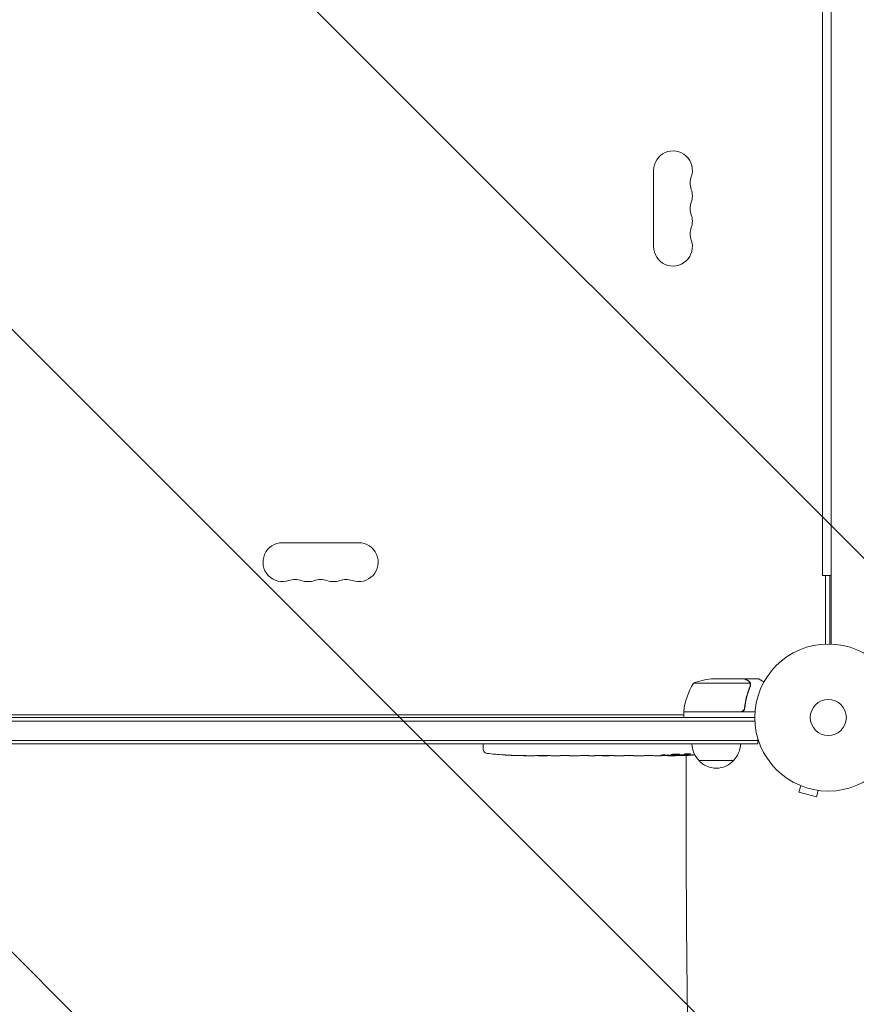
# Model space of a CAD drawing. Units: millimetres. Extents: x -5287 to 5559, y -4433 to 3836.
# Drawn here: x -583 to 20, y -1289 to -579 of the extents above; entities that cross this region are included whole.
import ezdxf

# ---------------------------------------------------------------- set-up
doc = ezdxf.new("R2010")
doc.units = ezdxf.units.MM
doc.header["$LTSCALE"] = 20
doc.linetypes.add('HIDDEN', pattern=[9.525, 6.35, -3.175])
for name, color, linetype in [('2d', 230, 'Continuous'), ('AS-Free_Space', 31, 'HIDDEN'), ('AS-Free_Space_Hatch', 31, 'HIDDEN')]:
    doc.layers.add(name, color=color, linetype=linetype)

msp = doc.modelspace()

# ---------------------------------------------------------------- hatches: boundary and pattern name
at = {"layer": 'AS-Free_Space_Hatch'}
h = msp.add_hatch(dxfattribs=at)
h.set_pattern_fill('ANSI31', color=256, scale=100)
h.set_pattern_definition([(135, (-749.05, -1091), (-224.506, -224.506), [])])
edge = h.paths.add_edge_path()
edge.add_line((2743.09, 1962.57), (2472.63, 2118.72))
edge.add_arc((1972.63, 1252.69), 1000, 60, 150)
edge.add_arc((1972.63, 1252.69), 1000, 150, 240)
edge.add_line((1472.63, 386.67), (1743.09, 230.52))
edge.add_arc((2743.09, 1962.57), 2000, 240, 284.13045)
edge.add_line((3231.35, 23.08), (4272.97, 285.31))
edge.add_arc((4028.84, 1255.05), 1000, 284.13045, 374.13045)
edge.add_arc((4028.84, 1255.05), 1000, 14.13045, 104.13045)
edge.add_line((3784.71, 2224.79), (2743.09, 1962.57))
edge = h.paths.add_edge_path()
edge.add_line((-749.05, -90.99), (-332.95, -90.99))
edge.add_arc((-332.95, -1090.99), 1000, 20.03452, 90, ccw=False)
edge.add_arc((714.02, -1236.72), 500, 90, 102.41375, ccw=False)
edge.add_arc((714.02, -1236.72), 500, -90, 90, ccw=False)
edge.add_arc((714.02, -1236.72), 500, 264.60955, 270, ccw=False)
edge.add_line((667.05, -1734.51), (667.05, -2932.73))
edge.add_arc((-332.95, -2932.73), 1000, -90, 0, ccw=False)
edge.add_line((-332.95, -3932.73), (-749.05, -3932.73))
edge.add_arc((-749.05, -2932.73), 1000, 180, 270, ccw=False)
edge.add_line((-1749.05, -2932.73), (-1749.05, -1090.99))
edge.add_arc((-749.05, -1090.99), 1000, 90, 180, ccw=False)

# ---------------------------------------------------------------- linework, layer by layer
at = {"layer": '2d', "lineweight": 0}
for p, q in [((2, -1029.04), (2, -52.96)), ((-4.1, -102.5), (-4.1, -979.5)), ((-126, -687.5), (-126, -742.5)), ((-338.5, -956), (-393.5, -956)), ((2, -979.5), (-4.1, -979.5)), ((-2, -979.5), (-2, -1029.04)), ((1, -1029.01), (1, -979.5)), ((-56.36, -1057.25), (-97.25, -1057.25)), ((-60.5, -1054), (-82.41, -1054)), ((-60.3, -1054), (-50.5, -1054)), ((-60.3, -1054), (-60.3, -1054.12)), ((-56.2, -1058.21), (-56.2, -1058.21)), ((-104.25, -1077.8), (-63.39, -1077.8)), ((-52.85, -1078), (-104.25, -1078)), ((-104.25, -1078), (-104.25, -1082)), ((-60.3, -1074.2), (-60.3, -1075.7)), ((-1029.06, -1084.5), (-52.94, -1084.5)), ((-53, -1082), (-1029, -1082)), ((-977.75, -1080), (-104.25, -1080)), ((-1031.2, -1098.5), (-50.8, -1098.5)), ((-50.8, -1101), (-50.8, -1097.11)), ((-1031.2, -1101), (-50.8, -1101)), ((-248.75, -1101), (-248.8, -1102.5)), ((-248.71, -1104.94), (-248.8, -1102.5)), ((-233.88, -1108.96), (-233.88, -1108.96)), ((-227.72, -1109.29), (-227.72, -1109.29)), ((-221.07, -1109.46), (-221.07, -1109.45)), ((-214.19, -1109.5), (-217.4, -1109.5)), ((-193.92, -1109.5), (-197.28, -1109.5)), ((-188.65, -1109.47), (-190.79, -1109.47)), ((-180.57, -1109.5), (-185.51, -1109.5)), ((-177.43, -1109.47), (-175.29, -1109.47)), ((-169.1, -1109.5), (-172.15, -1109.5)), ((-165.83, -1109.47), (-157.84, -1109.47)), ((-163.07, -1109.47), (-163.07, -1109.5)), ((-163.07, -1109.5), (-159.17, -1109.5)), ((-157.68, -1109.47), (-157.68, -1109.48)), ((-148.37, -1109.5), (-152.25, -1109.5)), ((-144.86, -1109.47), (-142.75, -1109.47)), ((-143.87, -1109.47), (-143.87, -1109.49)), ((-133.04, -1109.5), (-139.24, -1109.5)), ((-120.89, -1109.5), (-124.89, -1109.5)), ((-120.89, -1109.5), (-120.89, -1109.5)), ((-111.8, -1109.5), (-114.93, -1109.5)), ((-110.24, -1109.49), (-110.26, -1109.09)), ((-105.34, -1108.73), (-105.36, -1109.41)), ((-103.77, -1108.44), (-103.8, -1109.08)), ((-103.8, -1109.09), (-103.8, -1109.09)), ((-102.48, -1126), (-102.48, -1109.32)), ((-68.3, -1113), (-93.3, -1113)), ((-21.24, -1130.56), (-21.29, -1130.54)), ((-21.29, -1130.54), (-21.29, -1130.54)), ((-19.89, -1131.13), (-21.13, -1135.76)), ((-7.34, -1134.49), (-8.58, -1139.13)), ((-5.83, -1134.69), (-5.88, -1134.67)), ((-5.83, -1134.69), (-5.83, -1134.68)), ((-21.13, -1135.76), (-8.58, -1139.13))]:
    msp.add_line(p, q, dxfattribs=at)
for radius in [53, 13]:
    msp.add_circle((0, -1082), radius, dxfattribs=at)
for centre, radius, start, end in [((-112, -687.5), 14, 340.89011, 180), ((-85.54, -696.67), 14, 160.89011, 199.10989), ((-112, -705.83), 14, 340.89011, 19.10989), ((-85.54, -715), 14, 160.89011, 199.10989), ((-112, -724.17), 14, 340.89011, 19.10989), ((-85.54, -733.33), 14, 160.89011, 199.10989), ((-112, -742.5), 14, 180, 19.10989), ((-393.5, -970), 14, 90, 289.10989), ((-338.5, -970), 14, 250.89011, 90), ((-384.33, -996.46), 14, 70.89011, 109.10989), ((-375.17, -970), 14, 250.89011, 289.10989), ((-366, -996.46), 14, 70.89011, 109.10989), ((-356.83, -970), 14, 250.89011, 289.10989), ((-347.67, -996.46), 14, 70.89011, 109.10989), ((-54.55, -1083.27), 50, 148.65031, 173.52721), ((-79.25, -1103.9), 50, 93.62431, 111.1002), ((-101.25, -1077.97), 3, 173.52721, 176.80878), ((-245.72, -1104.84), 3, 182, 263.19357), ((-81.3, -1100.81), 17, 180.6413, 225.8135), ((-80.3, -1100.81), 17, 314.1865, 359.3587), ((-217.8, -870.95), 238.55, 263.19357, 266.13611), ((-217.8, -870.95), 238.55, 267.61592, 268.29492), ((-111.8, -870.95), 238.55, 270, 270.37365), ((-111.8, -870.95), 238.55, 271.54688, 273.74862), ((-80.8, -1101.48), 17, 222.66793, 317.33207)]:
    msp.add_arc(centre, radius, start, end, dxfattribs=at)
for centre, major_axis, ratio, start_param, end_param in [((-227.8, -871.42), (11.26, -237.9), 0.674575, -0.052034, -0.036227), ((-205.68, -870.95), (65.5, 231.05), 0.906464, -2.908698, -2.894951), ((-189.34, -870.95), (9.84, -238.53), 0.329279, -0.013582, -0.00443), ((-153.32, -870.95), (9.64, -238.53), 0.30935, -0.002563, 0.003985), ((-121.58, -871.34), (9.42, -238.11), 0.469984, 0.050241, 0.08068)]:
    msp.add_ellipse(centre, major_axis=major_axis, ratio=ratio, start_param=start_param, end_param=end_param, dxfattribs=at)
at = {"layer": '2d', "lineweight": 0, "extrusion": (0, 0, -1)}
for centre, major_axis, ratio, start_param, end_param in [((-176.74, -870.95), (9.84, 238.53), 0.329279, -3.155175, -3.146023), ((-134.41, -870.95), (-9.64, -238.53), 0.30935, -0.002563, 0.003985), ((-115.22, -870.95), (14.78, 238.39), 0.587825, -3.178031, -3.166892), ((-57.36, -870.95), (-594.76, -10.69), 0.400689, -1.471339, -1.461569), ((-157.87, -870.95), (-489.68, 12.13), 0.486532, -1.677064, -1.676329), ((-120.64, -871.65), (18.88, -236.95), 0.898331, 0.022509, 0.047122), ((-103.08, -871.29), (-9.38, -238.16), 0.462192, -0.117477, -0.0806), ((-112.24, -871.05), (53.85, -232.38), 0.987978, 0.162375, 0.187622), ((-108.87, -871.6), (-51.81, -232.1), 0.987086, -0.276028, -0.257971)]:
    msp.add_ellipse(centre, major_axis=major_axis, ratio=ratio, start_param=start_param, end_param=end_param, dxfattribs=at)
at = {"layer": '2d', "lineweight": 0}
for points, knots in [([(-57.7, -1055.62), (-58.42, -1055.2), (-59.02, -1054.85), (-59.96, -1054.31), (-60.31, -1054.11), (-60.5, -1054)], [0, 0, 0, 0, 0.00517024, 0.00517024, 0.01034048, 0.01034048, 0.01034048, 0.01034048]), ([(-56.52, -1056.87), (-56.64, -1056.63), (-56.79, -1056.4), (-57.08, -1056.09), (-57.19, -1055.99), (-57.42, -1055.79), (-57.55, -1055.7), (-57.7, -1055.62)], [0, 0, 0, 0, 0.00218234, 0.00218234, 0.003273511, 0.003273511, 0.004364681, 0.004364681, 0.004364681, 0.004364681]), ([(-57.49, -1055.62), (-57.35, -1055.7), (-57.22, -1055.79), (-57.03, -1055.94), (-56.97, -1056), (-56.88, -1056.08), (-56.84, -1056.13), (-56.79, -1056.18), (-56.76, -1056.21), (-56.75, -1056.22), (-56.74, -1056.23), (-56.74, -1056.23), (-56.54, -1056.46), (-56.38, -1056.7), (-56.26, -1056.97)], [0, 0, 0, 0, 0.25, 0.25, 0.375, 0.375, 0.4375, 0.46875, 0.484375, 0.492187, 0.492187, 0.5, 0.5, 1, 1, 1, 1]), ([(-56.26, -1056.97), (-56.23, -1057.03), (-56.2, -1057.1), (-56.14, -1057.26), (-56.11, -1057.36), (-56.06, -1057.57), (-56.03, -1057.69), (-56, -1057.94), (-55.99, -1058.08), (-55.99, -1058.23)], [0, 0, 0, 0, 0.00051115, 0.00051115, 0.001022301, 0.001022301, 0.001533451, 0.001533451, 0.002044601, 0.002044601, 0.002044601, 0.002044601]), ([(-46.39, -1056.37), (-46.83, -1056.12), (-47.23, -1055.89), (-47.92, -1055.49), (-48.21, -1055.32), (-48.61, -1055.09), (-48.8, -1054.98), (-48.98, -1054.88), (-49.09, -1054.81), (-49.15, -1054.78), (-50.07, -1054.25), (-50.5, -1054), (-50.5, -1054)], [0.0535022, 0.0535022, 0.0535022, 0.0535022, 0.125, 0.125, 0.1875, 0.1875, 0.21875, 0.234375, 0.234375, 0.25, 0.25, 0.5, 0.5, 0.5, 0.5]), ([(-56.42, -1059.33), (-57.39, -1061.75), (-58.22, -1064.27), (-59.57, -1069.53), (-60.09, -1072.27), (-60.41, -1075.14)], [0, 0, 0, 0, 0.00859307, 0.00859307, 0.01718614, 0.01718614, 0.01718614, 0.01718614]), ([(-60.23, -1075.33), (-59.92, -1072.47), (-59.4, -1069.71), (-58.55, -1066.36), (-58.37, -1065.7), (-57.99, -1064.39), (-57.79, -1063.73), (-57.15, -1061.81), (-56.69, -1060.56), (-56.2, -1059.34)], [0.00267622, 0.00267622, 0.00267622, 0.00267622, 0.01136401, 0.01136401, 0.01353595, 0.01353595, 0.0157079, 0.0157079, 0.0200518, 0.0200518, 0.0200518, 0.0200518]), ([(-60.23, -1075.33), (-60.25, -1075.51), (-60.29, -1075.69), (-60.39, -1076.03), (-60.46, -1076.2), (-60.63, -1076.53), (-60.72, -1076.68), (-60.94, -1076.97), (-61.07, -1077.11), (-61.34, -1077.35), (-61.49, -1077.46), (-61.8, -1077.65), (-61.97, -1077.73), (-62.31, -1077.87), (-62.48, -1077.92), (-62.84, -1077.98), (-63.03, -1078), (-63.21, -1078)], [0, 0, 0, 0, 0.000547232, 0.000547232, 0.001094464, 0.001094464, 0.001641696, 0.001641696, 0.002188928, 0.002188928, 0.002736159, 0.002736159, 0.003283391, 0.003283391, 0.003830623, 0.003830623, 0.004377855, 0.004377855, 0.004377855, 0.004377855]), ([(-60.41, -1075.14), (-60.44, -1075.42), (-60.51, -1075.68), (-60.67, -1076.07), (-60.73, -1076.2), (-60.88, -1076.44), (-60.95, -1076.55), (-61.21, -1076.88), (-61.42, -1077.08), (-61.76, -1077.32), (-61.88, -1077.4), (-62.13, -1077.53), (-62.26, -1077.58), (-62.39, -1077.63)], [0, 0, 0, 0, 0.000839577, 0.000839577, 0.001259366, 0.001259366, 0.001679155, 0.001679155, 0.002518732, 0.002518732, 0.002938521, 0.002938521, 0.00335831, 0.00335831, 0.00335831, 0.00335831]), ([(-227.72, -1109.29), (-227.72, -1109.29), (-227.74, -1109.29), (-227.82, -1109.28), (-227.88, -1109.28), (-228.04, -1109.27), (-228.13, -1109.27), (-228.35, -1109.25), (-228.48, -1109.24), (-228.77, -1109.23), (-228.92, -1109.22), (-229.26, -1109.2), (-229.44, -1109.19), (-229.81, -1109.17), (-230, -1109.16), (-230.4, -1109.14), (-230.6, -1109.13), (-231, -1109.1), (-231.2, -1109.09), (-231.6, -1109.07), (-231.79, -1109.06), (-232.16, -1109.04), (-232.34, -1109.03), (-232.67, -1109.01), (-232.83, -1109.01), (-233.12, -1108.99), (-233.24, -1108.99), (-233.47, -1108.97), (-233.56, -1108.97), (-233.72, -1108.96), (-233.78, -1108.96), (-233.85, -1108.96), (-233.88, -1108.96), (-233.88, -1108.96)], [0.000000197, 0.000000197, 0.000000197, 0.000000197, 0.000601628, 0.000601628, 0.001203058, 0.001203058, 0.001804488, 0.001804488, 0.002405919, 0.002405919, 0.003007349, 0.003007349, 0.003608779, 0.003608779, 0.00421021, 0.00421021, 0.00481164, 0.00481164, 0.00541307, 0.00541307, 0.006014501, 0.006014501, 0.006615931, 0.006615931, 0.007217361, 0.007217361, 0.007818792, 0.007818792, 0.008420222, 0.008420222, 0.009021652, 0.009021652, 0.009623083, 0.009623083, 0.009623083, 0.009623083]), ([(-222.36, -1109.44), (-222.21, -1109.44), (-222.04, -1109.44), (-221.68, -1109.45), (-221.49, -1109.45), (-221.09, -1109.45), (-220.87, -1109.45), (-220.44, -1109.46), (-220.22, -1109.46), (-219.78, -1109.46), (-219.57, -1109.47), (-219.15, -1109.47), (-218.95, -1109.47), (-218.57, -1109.48), (-218.39, -1109.48), (-218.07, -1109.48), (-217.92, -1109.49), (-217.8, -1109.49)], [0.000278188, 0.000278188, 0.000278188, 0.000278188, 0.000930742, 0.000930742, 0.001583296, 0.001583296, 0.00223585, 0.00223585, 0.002888404, 0.002888404, 0.003540958, 0.003540958, 0.004193512, 0.004193512, 0.004846065, 0.004846065, 0.005498619, 0.005498619, 0.005498619, 0.005498619]), ([(-217.8, -1109.49), (-217.63, -1109.49), (-217.51, -1109.49), (-217.38, -1109.5), (-217.34, -1109.5), (-217.3, -1109.5), (-217.29, -1109.5), (-217.29, -1109.5), (-217.29, -1109.5), (-217.3, -1109.5), (-217.35, -1109.5), (-217.38, -1109.5), (-217.51, -1109.5), (-217.63, -1109.5), (-217.8, -1109.5)], [0.000000349, 0.000000349, 0.000000349, 0.000000349, 0.000871756, 0.000871756, 0.001307459, 0.001307459, 0.001743162, 0.001743162, 0.001743162, 0.002177341, 0.002177341, 0.00261152, 0.00261152, 0.003479877, 0.003479877, 0.003479877, 0.003479877]), ([(-214.19, -1109.5), (-214.16, -1109.5), (-214.13, -1109.5), (-213.9, -1109.5), (-213.69, -1109.5), (-213.23, -1109.5), (-212.99, -1109.5), (-212.47, -1109.49), (-212.19, -1109.49), (-211.61, -1109.49), (-211.31, -1109.48), (-210.69, -1109.48), (-210.37, -1109.48), (-209.71, -1109.48), (-209.37, -1109.48), (-209.03, -1109.48)], [0.001882271, 0.001882271, 0.001882271, 0.001882271, 0.002059614, 0.002059614, 0.003089283, 0.003089283, 0.004118952, 0.004118952, 0.005148621, 0.005148621, 0.00617829, 0.00617829, 0.007207959, 0.007207959, 0.008237628, 0.008237628, 0.008237628, 0.008237628]), ([(-202.17, -1109.48), (-202.19, -1109.48), (-202.22, -1109.48), (-202.34, -1109.48), (-202.45, -1109.48), (-202.73, -1109.49), (-202.89, -1109.49), (-203.24, -1109.49), (-203.43, -1109.49), (-203.84, -1109.5), (-204.06, -1109.5), (-204.51, -1109.5), (-204.75, -1109.5), (-205.24, -1109.5), (-205.49, -1109.5), (-205.98, -1109.5), (-206.23, -1109.5), (-206.71, -1109.5), (-206.95, -1109.5), (-207.41, -1109.5), (-207.63, -1109.5), (-208.04, -1109.49), (-208.23, -1109.49), (-208.58, -1109.49), (-208.74, -1109.49), (-209.01, -1109.48), (-209.13, -1109.48), (-209.25, -1109.48), (-209.27, -1109.48), (-209.3, -1109.48)], [0.001286495, 0.001286495, 0.001286495, 0.001286495, 0.00147754, 0.00147754, 0.002216211, 0.002216211, 0.002954882, 0.002954882, 0.003693553, 0.003693553, 0.004432224, 0.004432224, 0.005170895, 0.005170895, 0.005909567, 0.005909567, 0.006648238, 0.006648238, 0.007386909, 0.007386909, 0.00812558, 0.00812558, 0.008864251, 0.008864251, 0.009602922, 0.009602922, 0.010341593, 0.010341593, 0.010534629, 0.010534629, 0.010534629, 0.010534629]), ([(-197.28, -1109.5), (-197.31, -1109.5), (-197.34, -1109.5), (-197.57, -1109.5), (-197.78, -1109.5), (-198.24, -1109.5), (-198.48, -1109.5), (-199, -1109.49), (-199.28, -1109.49), (-199.86, -1109.49), (-200.16, -1109.48), (-200.78, -1109.48), (-201.1, -1109.48), (-201.76, -1109.48), (-202.1, -1109.48), (-202.44, -1109.48)], [0.001882271, 0.001882271, 0.001882271, 0.001882271, 0.002059614, 0.002059614, 0.003089283, 0.003089283, 0.004118952, 0.004118952, 0.005148621, 0.005148621, 0.00617829, 0.00617829, 0.007207959, 0.007207959, 0.008237628, 0.008237628, 0.008237628, 0.008237628]), ([(-193.92, -1109.5), (-193.92, -1109.5), (-193.9, -1109.5), (-193.82, -1109.49), (-193.76, -1109.49), (-193.61, -1109.49), (-193.51, -1109.49), (-193.28, -1109.48), (-193.15, -1109.48), (-192.86, -1109.48), (-192.7, -1109.48), (-192.36, -1109.47), (-192.18, -1109.47), (-191.8, -1109.47), (-191.61, -1109.47), (-191.2, -1109.47), (-191, -1109.47), (-190.79, -1109.47)], [0.000000197, 0.000000197, 0.000000197, 0.000000197, 0.000612703, 0.000612703, 0.001225209, 0.001225209, 0.001837716, 0.001837716, 0.002450222, 0.002450222, 0.003062728, 0.003062728, 0.003675234, 0.003675234, 0.00428774, 0.00428774, 0.004900246, 0.004900246, 0.004900246, 0.004900246]), ([(-186.23, -1109.49), (-186.31, -1109.49), (-186.43, -1109.49), (-186.75, -1109.48), (-186.94, -1109.48), (-187.59, -1109.47), (-188.11, -1109.47), (-188.65, -1109.47)], [0.000000321, 0.000000321, 0.000000321, 0.000000321, 0.000793792, 0.000793792, 0.001587263, 0.001587263, 0.003174204, 0.003174204, 0.003174204, 0.003174204]), ([(-177.43, -1109.47), (-177.57, -1109.47), (-177.72, -1109.47), (-177.86, -1109.47), (-177.98, -1109.47), (-178.09, -1109.47), (-178.46, -1109.47), (-178.7, -1109.47), (-179.35, -1109.48), (-179.68, -1109.49), (-179.85, -1109.49)], [0.000000197, 0.000000197, 0.000000197, 0.000000197, 0.000432381, 0.000432381, 0.000432381, 0.000793667, 0.000793667, 0.001587138, 0.001587138, 0.003174078, 0.003174078, 0.003174078, 0.003174078]), ([(-172.15, -1109.5), (-172.15, -1109.5), (-172.17, -1109.5), (-172.25, -1109.49), (-172.31, -1109.49), (-172.47, -1109.49), (-172.56, -1109.49), (-172.79, -1109.48), (-172.92, -1109.48), (-173.21, -1109.48), (-173.37, -1109.48), (-173.71, -1109.47), (-173.9, -1109.47), (-174.27, -1109.47), (-174.47, -1109.47), (-174.87, -1109.47), (-175.08, -1109.47), (-175.29, -1109.47)], [0.000000197, 0.000000197, 0.000000197, 0.000000197, 0.000612703, 0.000612703, 0.001225209, 0.001225209, 0.001837716, 0.001837716, 0.002450222, 0.002450222, 0.003062728, 0.003062728, 0.003675234, 0.003675234, 0.00428774, 0.00428774, 0.004900246, 0.004900246, 0.004900246, 0.004900246]), ([(-165.83, -1109.47), (-166.21, -1109.47), (-166.57, -1109.47), (-167.1, -1109.47), (-167.27, -1109.47), (-167.59, -1109.48), (-167.74, -1109.48), (-168.02, -1109.48), (-168.16, -1109.48), (-168.39, -1109.49), (-168.5, -1109.49), (-168.78, -1109.49), (-168.91, -1109.49), (-168.98, -1109.5)], [0.000000197, 0.000000197, 0.000000197, 0.000000197, 0.001108385, 0.001108385, 0.001662478, 0.001662478, 0.002216572, 0.002216572, 0.002770666, 0.002770666, 0.003324759, 0.003324759, 0.004432947, 0.004432947, 0.004432947, 0.004432947]), ([(-157.91, -1109.49), (-157.96, -1109.49), (-158.03, -1109.49), (-158.2, -1109.5), (-158.3, -1109.5), (-158.63, -1109.5), (-158.9, -1109.5), (-159.17, -1109.5)], [0.000001147, 0.000001147, 0.000001147, 0.000001147, 0.000403438, 0.000403438, 0.00080573, 0.00080573, 0.001610313, 0.001610313, 0.001610313, 0.001610313]), ([(-157.91, -1109.49), (-157.83, -1109.49), (-157.78, -1109.49), (-157.7, -1109.49), (-157.68, -1109.48), (-157.68, -1109.48)], [0.00000032, 0.00000032, 0.00000032, 0.00000032, 0.000569971, 0.000569971, 0.001139621, 0.001139621, 0.001139621, 0.001139621]), ([(-157.84, -1109.47), (-157.23, -1109.47), (-156.65, -1109.47), (-155.79, -1109.47), (-155.51, -1109.47), (-154.97, -1109.48), (-154.72, -1109.48), (-154.23, -1109.48), (-153.99, -1109.49), (-153.55, -1109.49), (-153.35, -1109.49), (-152.99, -1109.5), (-152.82, -1109.5), (-152.52, -1109.5), (-152.4, -1109.5), (-152.29, -1109.5)], [0.000000197, 0.000000197, 0.000000197, 0.000000197, 0.001782446, 0.001782446, 0.00267357, 0.00267357, 0.003564695, 0.003564695, 0.004455819, 0.004455819, 0.005346943, 0.005346943, 0.006238068, 0.006238068, 0.007129192, 0.007129192, 0.007129192, 0.007129192]), ([(-147.62, -1109.49), (-147.51, -1109.49), (-147.37, -1109.49), (-147.1, -1109.48), (-146.99, -1109.48), (-146.78, -1109.48), (-146.66, -1109.48), (-146.42, -1109.47), (-146.29, -1109.47), (-146.02, -1109.47), (-145.89, -1109.47), (-145.6, -1109.47), (-145.46, -1109.47), (-145.16, -1109.47), (-145.01, -1109.47), (-144.86, -1109.47)], [0.000000319, 0.000000319, 0.000000319, 0.000000319, 0.000888854, 0.000888854, 0.001333121, 0.001333121, 0.001777389, 0.001777389, 0.002221656, 0.002221656, 0.002665924, 0.002665924, 0.003110191, 0.003110191, 0.003554458, 0.003554458, 0.003554458, 0.003554458]), ([(-139.99, -1109.49), (-140.1, -1109.49), (-140.24, -1109.49), (-140.51, -1109.48), (-140.62, -1109.48), (-140.83, -1109.48), (-140.95, -1109.48), (-141.19, -1109.47), (-141.32, -1109.47), (-141.59, -1109.47), (-141.72, -1109.47), (-142.01, -1109.47), (-142.15, -1109.47), (-142.45, -1109.47), (-142.6, -1109.47), (-142.75, -1109.47)], [0.000000319, 0.000000319, 0.000000319, 0.000000319, 0.000888854, 0.000888854, 0.001333122, 0.001333122, 0.001777389, 0.001777389, 0.002221657, 0.002221657, 0.002665925, 0.002665925, 0.003110192, 0.003110192, 0.00355446, 0.00355446, 0.00355446, 0.00355446]), ([(-131.41, -1109.47), (-131.65, -1109.47), (-131.87, -1109.48), (-132.27, -1109.48), (-132.44, -1109.48), (-132.88, -1109.49), (-133.04, -1109.49), (-133.04, -1109.5)], [0.000000543, 0.000000543, 0.000000543, 0.000000543, 0.000745385, 0.000745385, 0.001490227, 0.001490227, 0.002979911, 0.002979911, 0.002979911, 0.002979911]), ([(-131.41, -1109.47), (-130.82, -1109.47), (-130.21, -1109.47), (-129.27, -1109.47), (-128.96, -1109.47), (-128.34, -1109.47), (-128.04, -1109.47), (-127.74, -1109.47)], [0.000003272, 0.000003272, 0.000003272, 0.000003272, 0.00186313, 0.00186313, 0.002793058, 0.002793058, 0.003722987, 0.003722987, 0.003722987, 0.003722987]), ([(-127.74, -1109.47), (-127.47, -1109.47), (-127.22, -1109.47), (-126.78, -1109.48), (-126.6, -1109.48), (-126.46, -1109.49)], [0.000000517, 0.000000517, 0.000000517, 0.000000517, 0.000835055, 0.000835055, 0.001669592, 0.001669592, 0.001669592, 0.001669592]), ([(-120.89, -1109.5), (-120.89, -1109.5), (-120.87, -1109.5), (-120.8, -1109.49), (-120.74, -1109.49), (-120.59, -1109.49), (-120.5, -1109.49), (-120.28, -1109.48), (-120.15, -1109.48), (-119.88, -1109.48), (-119.73, -1109.48), (-119.4, -1109.47), (-119.23, -1109.47), (-118.87, -1109.47), (-118.68, -1109.47), (-118.3, -1109.47), (-118.11, -1109.47), (-117.72, -1109.47), (-117.52, -1109.47), (-117.14, -1109.47), (-116.95, -1109.47), (-116.59, -1109.47), (-116.42, -1109.47), (-116.09, -1109.48), (-115.94, -1109.48), (-115.66, -1109.48), (-115.54, -1109.48), (-115.32, -1109.49), (-115.23, -1109.49), (-115.08, -1109.49), (-115.03, -1109.49), (-114.95, -1109.5), (-114.93, -1109.5), (-114.93, -1109.5)], [0.000000197, 0.000000197, 0.000000197, 0.000000197, 0.000582564, 0.000582564, 0.00116493, 0.00116493, 0.001747296, 0.001747296, 0.002329663, 0.002329663, 0.002912029, 0.002912029, 0.003494395, 0.003494395, 0.004076762, 0.004076762, 0.004659128, 0.004659128, 0.005241494, 0.005241494, 0.005823861, 0.005823861, 0.006406227, 0.006406227, 0.006988593, 0.006988593, 0.00757096, 0.00757096, 0.008153326, 0.008153326, 0.008735693, 0.008735693, 0.009318059, 0.009318059, 0.009318059, 0.009318059]), ([(-117.94, -1109.01), (-118.07, -1109), (-118.2, -1109), (-118.46, -1109), (-118.6, -1109), (-118.86, -1109), (-119, -1109), (-119.26, -1109), (-119.39, -1109), (-119.76, -1109.01), (-119.99, -1109.02), (-120.27, -1109.04), (-120.36, -1109.05), (-120.51, -1109.06), (-120.57, -1109.07), (-120.67, -1109.08), (-120.71, -1109.09), (-120.76, -1109.11), (-120.77, -1109.11), (-120.77, -1109.14), (-120.72, -1109.15), (-120.57, -1109.17), (-120.5, -1109.18), (-120.35, -1109.19), (-120.27, -1109.19), (-120.08, -1109.2), (-119.97, -1109.21), (-119.75, -1109.22), (-119.63, -1109.22), (-119.51, -1109.22)], [0.000091322, 0.000091322, 0.000091322, 0.000091322, 0.000493092, 0.000493092, 0.000894863, 0.000894863, 0.001296633, 0.001296633, 0.001698403, 0.001698403, 0.002501944, 0.002501944, 0.002903714, 0.002903714, 0.003305485, 0.003305485, 0.003707255, 0.003707255, 0.004109026, 0.004109026, 0.004912566, 0.004912566, 0.005314337, 0.005314337, 0.005716107, 0.005716107, 0.006117877, 0.006117877, 0.006519648, 0.006519648, 0.006519648, 0.006519648]), ([(-111.8, -1108.49), (-112.02, -1108.5), (-112.22, -1108.52), (-112.58, -1108.55), (-112.73, -1108.57), (-112.92, -1108.6), (-112.97, -1108.61), (-113.07, -1108.64), (-113.11, -1108.65), (-113.21, -1108.68), (-113.24, -1108.7), (-113.24, -1108.72), (-113.24, -1108.74), (-113.2, -1108.76), (-113.07, -1108.8), (-112.98, -1108.82), (-112.73, -1108.86), (-112.58, -1108.87), (-112.22, -1108.9), (-112.02, -1108.91), (-111.8, -1108.92)], [0.000000236, 0.000000236, 0.000000236, 0.000000236, 0.000786268, 0.000786268, 0.0015723, 0.0015723, 0.001965316, 0.001965316, 0.002358332, 0.002358332, 0.003144365, 0.003144365, 0.003144365, 0.003924783, 0.003924783, 0.004705201, 0.004705201, 0.005485619, 0.005485619, 0.006266036, 0.006266036, 0.006266036, 0.006266036]), ([(-111.8, -1108.92), (-111.56, -1108.93), (-111.31, -1108.94), (-110.9, -1108.95), (-110.76, -1108.95), (-110.48, -1108.95), (-110.34, -1108.95), (-109.92, -1108.95), (-109.63, -1108.94), (-109.22, -1108.93), (-109.09, -1108.93), (-108.82, -1108.92), (-108.69, -1108.91), (-108.32, -1108.89), (-108.09, -1108.88), (-107.68, -1108.84), (-107.51, -1108.83), (-107.29, -1108.79), (-107.23, -1108.78), (-107.11, -1108.76), (-107.07, -1108.75), (-106.96, -1108.72), (-106.92, -1108.69), (-106.92, -1108.67), (-106.92, -1108.66), (-106.92, -1108.65), (-106.96, -1108.63), (-106.99, -1108.61), (-107.1, -1108.58), (-107.21, -1108.56), (-107.5, -1108.52), (-107.68, -1108.51), (-107.98, -1108.49), (-108.09, -1108.48), (-108.32, -1108.47), (-108.44, -1108.46), (-108.81, -1108.45), (-109.08, -1108.44), (-109.49, -1108.44), (-109.63, -1108.44), (-109.91, -1108.44), (-110.06, -1108.44), (-110.48, -1108.44), (-110.76, -1108.45), (-111.3, -1108.46), (-111.56, -1108.48), (-111.8, -1108.49)], [0.00000024, 0.00000024, 0.00000024, 0.00000024, 0.00084465, 0.00084465, 0.00126686, 0.00126686, 0.00168907, 0.00168907, 0.00253349, 0.00253349, 0.0029557, 0.0029557, 0.00337791, 0.00337791, 0.00422233, 0.00422233, 0.00506674, 0.00506674, 0.00548895, 0.00548895, 0.00591116, 0.00591116, 0.00675558, 0.00675558, 0.00675558, 0.00717871, 0.00717871, 0.00760184, 0.00760184, 0.00844811, 0.00844811, 0.00929437, 0.00929437, 0.0097175, 0.0097175, 0.01014064, 0.01014064, 0.0109869, 0.0109869, 0.01141003, 0.01141003, 0.01183316, 0.01183316, 0.01267943, 0.01267943, 0.01352569, 0.01352569, 0.01352569, 0.01352569]), ([(-110.25, -1109.45), (-110.25, -1109.44), (-110.28, -1109.43), (-110.42, -1109.42), (-110.52, -1109.41), (-110.79, -1109.4), (-110.95, -1109.39), (-111.34, -1109.38), (-111.56, -1109.37), (-111.8, -1109.36)], [0.000000197, 0.000000197, 0.000000197, 0.000000197, 0.000938699, 0.000938699, 0.0018772, 0.0018772, 0.002815702, 0.002815702, 0.003754204, 0.003754204, 0.003754204, 0.003754204]), ([(-110.25, -1109.43), (-110.25, -1109.42), (-110.23, -1109.42), (-110.17, -1109.41), (-110.12, -1109.41), (-110, -1109.4), (-109.92, -1109.39), (-109.75, -1109.38), (-109.64, -1109.38), (-109.42, -1109.37), (-109.3, -1109.37), (-109.03, -1109.36), (-108.89, -1109.35), (-108.45, -1109.34), (-108.12, -1109.33), (-107.65, -1109.33), (-107.48, -1109.32), (-107.17, -1109.32), (-107.02, -1109.32), (-106.72, -1109.32), (-106.58, -1109.32), (-106.31, -1109.32), (-106.19, -1109.32), (-105.96, -1109.32), (-105.86, -1109.32), (-105.68, -1109.32), (-105.61, -1109.32), (-105.48, -1109.33), (-105.44, -1109.33), (-105.37, -1109.34), (-105.36, -1109.34), (-105.36, -1109.35)], [0.000000197, 0.000000197, 0.000000197, 0.000000197, 0.000478082, 0.000478082, 0.000955967, 0.000955967, 0.001433851, 0.001433851, 0.001911736, 0.001911736, 0.002389621, 0.002389621, 0.002867505, 0.002867505, 0.003823275, 0.003823275, 0.00430116, 0.00430116, 0.004779044, 0.004779044, 0.005256929, 0.005256929, 0.005734814, 0.005734814, 0.006212698, 0.006212698, 0.006690583, 0.006690583, 0.007168468, 0.007168468, 0.007646353, 0.007646353, 0.007646353, 0.007646353]), ([(-102.16, -1109.27), (-102.36, -1109.28), (-102.56, -1109.29), (-102.95, -1109.3), (-103.15, -1109.31), (-103.54, -1109.33), (-103.72, -1109.33), (-104.07, -1109.35), (-104.24, -1109.35), (-104.54, -1109.37), (-104.68, -1109.37), (-104.92, -1109.38), (-105.02, -1109.39), (-105.19, -1109.4), (-105.25, -1109.4), (-105.34, -1109.41), (-105.36, -1109.41), (-105.36, -1109.41)], [0.000001399, 0.000001399, 0.000001399, 0.000001399, 0.000597808, 0.000597808, 0.001194216, 0.001194216, 0.001790625, 0.001790625, 0.002387034, 0.002387034, 0.002983443, 0.002983443, 0.003579851, 0.003579851, 0.00417626, 0.00417626, 0.004772669, 0.004772669, 0.004772669, 0.004772669]), ([(-103.57, -1109.03), (-103.67, -1109.04), (-103.74, -1109.06), (-103.81, -1109.08), (-103.81, -1109.09), (-103.71, -1109.12), (-103.5, -1109.13), (-103.2, -1109.13)], [0.000008673, 0.000008673, 0.000008673, 0.000008673, 0.000638311, 0.000638311, 0.00126795, 0.00126795, 0.002527227, 0.002527227, 0.002527227, 0.002527227]), ([(-103.2, -1109.13), (-102.83, -1109.13), (-102.42, -1109.13), (-101.73, -1109.11), (-101.5, -1109.11), (-101.01, -1109.09), (-100.77, -1109.08), (-100.51, -1109.07)], [0.000012654, 0.000012654, 0.000012654, 0.000012654, 0.001527228, 0.001527228, 0.002284515, 0.002284515, 0.003041801, 0.003041801, 0.003041801, 0.003041801]), ([(-103.17, -1108.31), (-103.11, -1108.3), (-103.05, -1108.29), (-102.91, -1108.27), (-102.84, -1108.26), (-102.67, -1108.23), (-102.58, -1108.22), (-102.39, -1108.2), (-102.29, -1108.19), (-102.08, -1108.18), (-101.97, -1108.17), (-101.75, -1108.15), (-101.63, -1108.15), (-101.4, -1108.13), (-101.29, -1108.13), (-101.06, -1108.12), (-100.95, -1108.12), (-100.61, -1108.11), (-100.4, -1108.11), (-100.01, -1108.11), (-99.84, -1108.12), (-99.56, -1108.14), (-99.44, -1108.15), (-99.3, -1108.19), (-99.26, -1108.21), (-99.26, -1108.23), (-99.26, -1108.24), (-99.28, -1108.26), (-99.36, -1108.29), (-99.42, -1108.31), (-99.5, -1108.32)], [0.000504699, 0.000504699, 0.000504699, 0.000504699, 0.000848397, 0.000848397, 0.001192095, 0.001192095, 0.001535792, 0.001535792, 0.00187949, 0.00187949, 0.002223188, 0.002223188, 0.002566885, 0.002566885, 0.002910583, 0.002910583, 0.003254281, 0.003254281, 0.003941676, 0.003941676, 0.004629072, 0.004629072, 0.005316467, 0.005316467, 0.006003862, 0.006003862, 0.006003862, 0.006502526, 0.006502526, 0.00700119, 0.00700119, 0.00700119, 0.00700119]), ([(-102.48, -1126), (-102.48, -1129.33), (-102.49, -1132.67), (-102.49, -1142.13), (-102.49, -1148.25), (-102.48, -1160.48), (-102.47, -1166.59), (-102.45, -1178.77), (-102.43, -1184.84), (-102.38, -1196.94), (-102.36, -1202.97), (-102.3, -1214.98), (-102.26, -1220.96), (-102.18, -1232.84), (-102.14, -1238.75), (-102.04, -1250.49), (-101.99, -1256.33), (-101.87, -1267.9), (-101.81, -1273.64), (-101.68, -1285.03), (-101.61, -1290.67), (-101.47, -1301.84), (-101.39, -1307.37), (-101.23, -1318.3), (-101.14, -1323.71), (-100.96, -1334.38), (-100.87, -1339.65), (-100.67, -1350.05), (-100.57, -1355.17), (-100.37, -1365.27), (-100.26, -1370.24), (-100.1, -1377.22), (-100.05, -1379.3), (-100, -1381.36)], [0.000001, 0.000001, 0.000001, 0.000001, 10.0007, 10.0007, 28.390644, 28.390644, 46.773931, 46.773931, 65.155316, 65.155316, 83.53554, 83.53554, 101.916858, 101.916858, 120.299237, 120.299237, 138.682384, 138.682384, 157.065486, 157.065486, 175.447564, 175.447564, 193.827633, 193.827633, 212.204926, 212.204926, 230.579066, 230.579066, 248.949949, 248.949949, 267.319469, 267.319469, 275.184029, 275.184029, 275.184029, 275.184029])]:
    msp.add_open_spline(points, degree=3, knots=knots, dxfattribs=at)
for points, weights in [([(-57.49, -1055.62), (-59.35, -1054.55), (-60.3, -1054), (-60.3, -1054)], [1, 0.989183671007, 0.983775506511, 0.983775506511]), ([(-193.92, -1109.5), (-193.92, -1109.5), (-193.92, -1109.5), (-193.92, -1109.5)], [1, 0.999983666336, 0.999968263196, 0.99995379058]), ([(-172.15, -1109.5), (-172.15, -1109.5), (-172.15, -1109.5), (-172.15, -1109.5)], [1, 0.999983666336, 0.999968263196, 0.99995379058]), ([(-147.62, -1109.49), (-147.87, -1109.5), (-148.12, -1109.5), (-148.37, -1109.5)], [1, 0.999958271076, 0.999922493856, 0.999892668341]), ([(-139.99, -1109.49), (-139.74, -1109.5), (-139.49, -1109.5), (-139.24, -1109.5)], [1, 0.99995827057, 0.99992249284, 0.99989266681]), ([(-133.04, -1109.5), (-133.04, -1109.5), (-133.04, -1109.5), (-133.04, -1109.5)], [0.999924125596, 0.999946834862, 0.99997212633, 1]), ([(-112.89, -1109.34), (-115.1, -1109.3), (-117.3, -1109.27), (-119.51, -1109.22)], [1, 0.99998882332, 0.99998882332, 1]), ([(-114.93, -1109.5), (-114.93, -1109.5), (-114.93, -1109.5), (-114.93, -1109.5)], [1, 0.999979602284, 0.99996053438, 0.999942796288])]:
    msp.add_rational_spline(points, weights, degree=3, dxfattribs=at)
for points in [[(-56.52, -1056.87), (-56.46, -1056.99), (-56.4, -1057.12), (-56.36, -1057.25)], [(-56.36, -1057.25), (-56.25, -1057.56), (-56.2, -1057.87), (-56.2, -1058.19)], [(-56.25, -1058.77), (-56.29, -1058.96), (-56.34, -1059.15), (-56.42, -1059.33)], [(-56.2, -1058.21), (-56.2, -1058.4), (-56.22, -1058.58), (-56.25, -1058.77)], [(-56.2, -1058.21), (-56.2, -1058.28), (-56.2, -1058.34), (-56.21, -1058.41)], [(-56.2, -1058.19), (-56.2, -1058.19), (-56.2, -1058.2), (-56.2, -1058.21)], [(-56.2, -1058.21), (-56.2, -1058.21), (-56.2, -1058.21), (-56.2, -1058.21)], [(-55.99, -1058.29), (-56, -1058.65), (-56.07, -1059), (-56.2, -1059.34)], [(-55.99, -1058.23), (-55.99, -1058.25), (-55.99, -1058.27), (-55.99, -1058.29)], [(-62.39, -1077.63), (-62.72, -1077.74), (-63.05, -1077.8), (-63.39, -1077.8)], [(-217.8, -1109.5), (-217.88, -1109.5), (-217.97, -1109.5), (-218.06, -1109.5)], [(-209.03, -1109.48), (-207.93, -1109.47), (-205.73, -1109.47), (-203.54, -1109.47), (-202.44, -1109.48)], [(-168.98, -1109.5), (-169.05, -1109.5), (-169.09, -1109.5), (-169.1, -1109.5)], [(-152.29, -1109.5), (-152.28, -1109.5), (-152.26, -1109.5), (-152.25, -1109.5)], [(-111.8, -1109.36), (-112.13, -1109.35), (-112.5, -1109.34), (-112.89, -1109.34)]]:
    msp.add_open_spline(points, degree=3, dxfattribs=at)
at = {"layer": 'AS-Free_Space', "flags": 128}
msp.add_lwpolyline([(-749.05, -90.99), (-332.95, -90.99, -0.315133), (606.53, -748.41, -0.054218), (714.02, -736.72, -1), (714.02, -1736.72, -0.023525), (667.05, -1734.51), (667.05, -2932.73, -0.414214), (-332.95, -3932.73), (-749.05, -3932.73, -0.414214), (-1749.05, -2932.73), (-1749.05, -1090.99, -0.414214)], format="xyb", close=True, dxfattribs=at)

doc.saveas('drawing.dxf')
